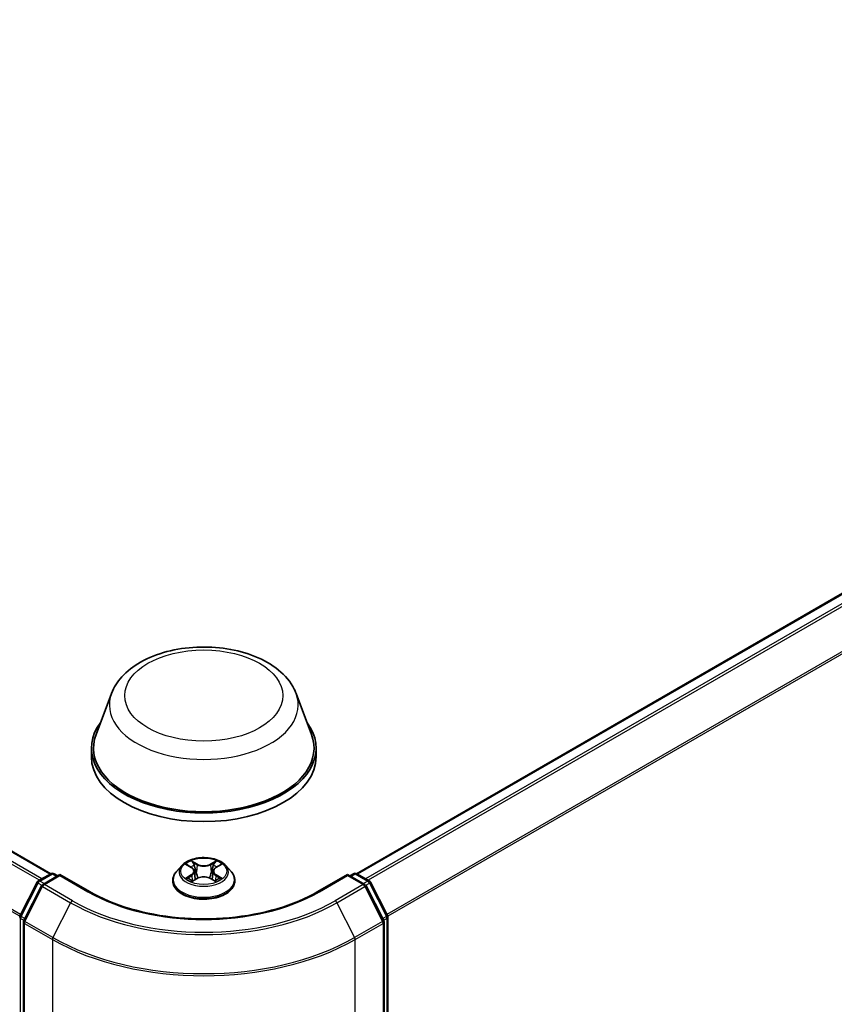
# Model space of a CAD drawing. Units: millimetres. Extents: x 0 to 7935, y 0 to 1826.
# Drawn here: x 108 to 119, y 129 to 143 of the extents above; entities that cross this region are included whole.
import ezdxf

# ---------------------------------------------------------------- set-up
doc = ezdxf.new("R2010")
doc.units = ezdxf.units.MM
doc.header["$LTSCALE"] = 0.666667
doc.layers.add('Visible (ISO)', color=7, linetype='Continuous', lineweight=35)
doc.layers.add('Visible Narrow (ISO)', color=7, linetype='Continuous', lineweight=25)

msp = doc.modelspace()

# ---------------------------------------------------------------- linework, layer by layer
at = {"layer": 'Visible (ISO)'}
for p, q in [((108.1506, 131.0541), (68.3549, 154.0302)), ((128.0845, 140.1195), (112.3828, 131.0541)), ((108.9897, 133.5496), (108.7755, 132.9799)), ((111.5437, 133.5496), (111.7579, 132.9799)), ((108.7111, 132.793), (108.7111, 132.6721)), ((111.8223, 132.793), (111.8223, 132.6721)), ((109.9629, 131.1672), (109.8894, 131.0853)), ((110.0349, 131.1763), (110.0979, 131.1385)), ((110.4355, 131.1385), (110.4985, 131.1763)), ((110.4985, 131.1763), (110.4986, 131.1763)), ((110.5705, 131.1672), (110.644, 131.0853)), ((107.9756, 130.9531), (108.1493, 131.0534)), ((108.2763, 131.042), (108.0384, 130.9046)), ((108.1938, 131.0534), (108.2449, 131.0239)), ((108.2763, 131.027), (108.2763, 131.042)), ((108.6861, 130.8054), (108.2763, 131.042)), ((109.8371, 130.9544), (109.8371, 130.9593)), ((110.1095, 130.9516), (110.1752, 130.9883)), ((110.1368, 131.0867), (110.1489, 130.9736)), ((110.3582, 130.9883), (110.4239, 130.9516)), ((110.3966, 131.0867), (110.3845, 130.9736)), ((110.6963, 130.9544), (110.6963, 130.9593)), ((112.2571, 131.042), (111.8473, 130.8054)), ((112.2571, 131.042), (112.2571, 131.027)), ((112.495, 130.9046), (112.2571, 131.042)), ((112.2885, 131.0239), (112.3396, 131.0534)), ((112.3841, 131.0534), (112.5578, 130.9531)), ((107.7234, 130.4738), (107.9582, 130.9348)), ((108.021, 130.8863), (107.7758, 130.405)), ((112.7576, 130.405), (112.5124, 130.8863)), ((112.5752, 130.9348), (112.81, 130.4738)), ((112.8148, 130.4537), (112.8148, 120.6048)), ((107.771, 130.3848), (107.771, 120.4922)), ((112.7624, 120.4922), (112.7624, 130.3848))]:
    msp.add_line(p, q, dxfattribs=at)
for centre, start, end in [((108.1716, 131.0149), 60, 120), ((112.3618, 131.0149), 60, 120), ((107.9978, 130.9146), 120, 153.00449), ((108.0606, 130.8661), 120, 153.00449), ((112.4728, 130.8661), 26.99551, 60), ((112.5356, 130.9146), 26.99551, 60), ((107.763, 130.4537), 153.00449, 180), ((112.7704, 130.4537), 0, 26.99551), ((107.8154, 130.3848), 153.00449, 180), ((112.718, 130.3848), 0, 26.99551)]:
    msp.add_arc(centre, 0.0444, start, end, dxfattribs=at)
for centre, major_axis, start_param, end_param in [((110.2667, 132.793), (1.5556, 0), 2.7323454, 6.6924326), ((110.2667, 132.793), (1.5259, 0), 2.9278365, 6.4969414), ((110.2667, 132.6721), (1.5556, 0), 3.1415927, 6.2831853)]:
    msp.add_ellipse(centre, major_axis=major_axis, ratio=0.5773503, start_param=start_param, end_param=end_param, dxfattribs=at)
for points, knots in [([(108.9897, 133.5496), (109.0211, 133.6333), (109.07, 133.7096), (109.2028, 133.8573), (109.2917, 133.9253), (109.5015, 134.044), (109.6251, 134.0924), (109.8881, 134.1616), (110.0275, 134.1823), (110.3082, 134.1954), (110.4494, 134.188), (110.7223, 134.1455), (110.854, 134.1104), (111.0969, 134.0127), (111.208, 133.95), (111.3927, 133.7985), (111.4681, 133.7102), (111.5277, 133.5892), (111.5362, 133.5696), (111.5437, 133.5496)], [5.7115433, 5.7115433, 5.7115433, 5.7115433, 5.976535, 5.976535, 6.2933772, 6.2933772, 6.6411458, 6.6411458, 6.9881607, 6.9881607, 7.3318899, 7.3318899, 7.6768932, 7.6768932, 8.025917, 8.025917, 8.3621869, 8.3621869, 8.4256237, 8.4256237, 8.4256237, 8.4256237]), ([(110.5705, 131.1672), (110.5523, 131.1875), (110.5293, 131.2053), (110.4748, 131.236), (110.443, 131.2486), (110.3749, 131.267), (110.3386, 131.2728), (110.2649, 131.2772), (110.2276, 131.2759), (110.1554, 131.2663), (110.1205, 131.258), (110.0564, 131.2349), (110.0272, 131.2201), (109.9876, 131.1917), (109.9743, 131.1799), (109.9629, 131.1672)], [4.4045574, 4.4045574, 4.4045574, 4.4045574, 4.7255704, 4.7255704, 5.059999, 5.059999, 5.3930764, 5.3930764, 5.7243898, 5.7243898, 6.0561258, 6.0561258, 6.3901037, 6.3901037, 6.5910169, 6.5910169, 6.5910169, 6.5910169]), ([(110.0961, 131.233), (110.0961, 131.2331), (110.096, 131.2331), (110.0959, 131.2333), (110.0958, 131.2333), (110.0957, 131.2334)], [-0.00023059908, -0.00023059908, -0.00023059908, -0.00023059908, 0, 0, 0.00033832945, 0.00033832945, 0.00033832945, 0.00033832945]), ([(110.0957, 131.2334), (110.0958, 131.2333), (110.0958, 131.2333), (110.0959, 131.2331), (110.0959, 131.2331), (110.096, 131.233)], [-0.00033832945, -0.00033832945, -0.00033832945, -0.00033832945, 0, 0, 0.00024151791, 0.00024151791, 0.00024151791, 0.00024151791]), ([(110.4195, 131.202), (110.4278, 131.2135), (110.4325, 131.2253), (110.4376, 131.2333), (110.4376, 131.2333), (110.4377, 131.2334)], [0, 0, 0, 0, 0.032055974, 0.032055974, 0.032394303, 0.032394303, 0.032394303, 0.032394303]), ([(110.4377, 131.2334), (110.4376, 131.2333), (110.4375, 131.2333), (110.4367, 131.2325), (110.4359, 131.2318), (110.4351, 131.2311)], [-0.0323943032, -0.0323943032, -0.0323943032, -0.0323943032, -0.0320559737, -0.0320559737, -0.0289727583, -0.0289727583, -0.0289727583, -0.0289727583]), ([(110.0494, 131.1676), (110.0405, 131.1776), (110.0271, 131.1833), (110.0142, 131.1861), (110.014, 131.1862), (110.0139, 131.1862)], [0.001902216, 0.001902216, 0.001902216, 0.001902216, 0.032055974, 0.032055974, 0.032394303, 0.032394303, 0.032394303, 0.032394303]), ([(110.0139, 131.1862), (110.014, 131.1861), (110.0142, 131.1861), (110.0155, 131.1856), (110.0167, 131.1851), (110.0179, 131.1846)], [-0.0323943032, -0.0323943032, -0.0323943032, -0.0323943032, -0.0320559737, -0.0320559737, -0.0289727583, -0.0289727583, -0.0289727583, -0.0289727583]), ([(110.1368, 131.0867), (110.1363, 131.0908), (110.1354, 131.0948), (110.1326, 131.1025), (110.1308, 131.1063), (110.1263, 131.1137), (110.1236, 131.1172), (110.1174, 131.1239), (110.114, 131.1271), (110.1065, 131.1331), (110.1023, 131.1359), (110.0979, 131.1385)], [3.98889417, 3.98889417, 3.98889417, 3.98889417, 4.13010248, 4.13010248, 4.27131078, 4.27131078, 4.41251908, 4.41251908, 4.55372738, 4.55372738, 4.69493569, 4.69493569, 4.69493569, 4.69493569]), ([(110.4355, 131.1385), (110.4311, 131.1359), (110.4269, 131.1331), (110.4194, 131.1271), (110.416, 131.1239), (110.4098, 131.1172), (110.4071, 131.1137), (110.4026, 131.1063), (110.4008, 131.1025), (110.398, 131.0948), (110.3971, 131.0908), (110.3966, 131.0867)], [0.01745329, 0.01745329, 0.01745329, 0.01745329, 0.1586616, 0.1586616, 0.2998699, 0.2998699, 0.4410782, 0.4410782, 0.5822865, 0.5822865, 0.72349481, 0.72349481, 0.72349481, 0.72349481]), ([(110.5188, 131.1859), (110.5189, 131.186), (110.519, 131.186), (110.5192, 131.1861), (110.5194, 131.1861), (110.5195, 131.1862)], [-0.00023059908, -0.00023059908, -0.00023059908, -0.00023059908, 0, 0, 0.00033832945, 0.00033832945, 0.00033832945, 0.00033832945]), ([(110.5195, 131.1862), (110.5194, 131.1862), (110.5192, 131.1861), (110.519, 131.1861), (110.5189, 131.1861), (110.5188, 131.186)], [-0.00033832945, -0.00033832945, -0.00033832945, -0.00033832945, 0, 0, 0.00024151791, 0.00024151791, 0.00024151791, 0.00024151791]), ([(109.8894, 131.0853), (109.8828, 131.0779), (109.8767, 131.0702), (109.8657, 131.0545), (109.8609, 131.0464), (109.8524, 131.0298), (109.8488, 131.0213), (109.843, 131.0039), (109.8408, 130.9951), (109.8378, 130.9773), (109.8371, 130.9683), (109.8371, 130.9593)], [0.30783155, 0.30783155, 0.30783155, 0.30783155, 0.40334487, 0.40334487, 0.4988582, 0.4988582, 0.59437152, 0.59437152, 0.68988484, 0.68988484, 0.78539816, 0.78539816, 0.78539816, 0.78539816]), ([(110.0146, 130.989), (110.0145, 130.989), (110.0144, 130.9889), (110.0142, 130.9888), (110.014, 130.9888), (110.0139, 130.9888)], [-0.00023059908, -0.00023059908, -0.00023059908, -0.00023059908, 0, 0, 0.00033832945, 0.00033832945, 0.00033832945, 0.00033832945]), ([(110.0139, 130.9888), (110.014, 130.9888), (110.0142, 130.9888), (110.0144, 130.9889), (110.0145, 130.9889), (110.0146, 130.9889)], [-0.00033832945, -0.00033832945, -0.00033832945, -0.00033832945, 0, 0, 0.00024151791, 0.00024151791, 0.00024151791, 0.00024151791]), ([(110.0635, 130.9834), (110.0662, 130.9811), (110.0691, 130.9789), (110.0753, 130.9744), (110.0786, 130.9722), (110.0857, 130.9678), (110.0894, 130.9656), (110.0973, 130.9614), (110.1014, 130.9593), (110.1082, 130.9561), (110.1108, 130.955), (110.1134, 130.9538)], [1.39332395, 1.39332395, 1.39332395, 1.39332395, 1.46346938, 1.46346938, 1.53361482, 1.53361482, 1.60376025, 1.60376025, 1.67390568, 1.67390568, 1.71478324, 1.71478324, 1.71478324, 1.71478324]), ([(110.3582, 130.9883), (110.3483, 130.9938), (110.3371, 130.9983), (110.3129, 131.0053), (110.3, 131.0076), (110.2735, 131.01), (110.2599, 131.01), (110.2334, 131.0076), (110.2205, 131.0053), (110.1963, 130.9983), (110.1851, 130.9938), (110.1752, 130.9883)], [4.7298423, 4.7298423, 4.7298423, 4.7298423, 5.0370202, 5.0370202, 5.3441982, 5.3441982, 5.6513761, 5.6513761, 5.9585541, 5.9585541, 6.265732, 6.265732, 6.265732, 6.265732]), ([(110.42, 130.9538), (110.4226, 130.955), (110.4252, 130.9561), (110.432, 130.9593), (110.4361, 130.9614), (110.444, 130.9656), (110.4477, 130.9678), (110.4548, 130.9722), (110.4581, 130.9744), (110.4643, 130.9789), (110.4672, 130.9811), (110.4699, 130.9834)], [2.99760574, 2.99760574, 2.99760574, 2.99760574, 3.0384833, 3.0384833, 3.10862873, 3.10862873, 3.17877417, 3.17877417, 3.2489196, 3.2489196, 3.31906503, 3.31906503, 3.31906503, 3.31906503]), ([(110.4824, 130.9892), (110.4912, 130.9909), (110.5055, 130.9917), (110.5192, 130.9888), (110.5194, 130.9888), (110.5195, 130.9888)], [0, 0, 0, 0, 0.032055974, 0.032055974, 0.032394303, 0.032394303, 0.032394303, 0.032394303]), ([(110.5195, 130.9888), (110.5194, 130.9888), (110.5192, 130.9888), (110.5179, 130.9893), (110.5167, 130.9898), (110.5155, 130.9902)], [-0.0323943032, -0.0323943032, -0.0323943032, -0.0323943032, -0.0320559737, -0.0320559737, -0.0289727583, -0.0289727583, -0.0289727583, -0.0289727583]), ([(110.6963, 130.9593), (110.6963, 130.9683), (110.6956, 130.9773), (110.6926, 130.9951), (110.6904, 131.0039), (110.6846, 131.0213), (110.681, 131.0298), (110.6725, 131.0464), (110.6677, 131.0545), (110.6567, 131.0702), (110.6506, 131.0779), (110.644, 131.0853)], [3.92699082, 3.92699082, 3.92699082, 3.92699082, 4.02250414, 4.02250414, 4.11801746, 4.11801746, 4.21353078, 4.21353078, 4.30904411, 4.30904411, 4.40455743, 4.40455743, 4.40455743, 4.40455743]), ([(109.8371, 130.9544), (109.8371, 130.9279), (109.844, 130.9015), (109.8711, 130.8509), (109.8917, 130.8268), (109.9449, 130.7831), (109.9779, 130.7637), (110.0525, 130.732), (110.0942, 130.7197), (110.1818, 130.7036), (110.2278, 130.6997), (110.3194, 130.7006), (110.365, 130.7053), (110.4516, 130.723), (110.4925, 130.736), (110.5655, 130.7691), (110.5976, 130.7892), (110.6494, 130.8349), (110.6692, 130.8605), (110.6913, 130.9093), (110.6963, 130.9318), (110.6963, 130.9544)], [0.7853982, 0.7853982, 0.7853982, 0.7853982, 1.0851087, 1.0851087, 1.3975197, 1.3975197, 1.7220128, 1.7220128, 2.0477407, 2.0477407, 2.3724912, 2.3724912, 2.696846, 2.696846, 3.0216801, 3.0216801, 3.3474775, 3.3474775, 3.6713926, 3.6713926, 3.9269908, 3.9269908, 3.9269908, 3.9269908]), ([(110.1121, 130.9531), (110.1049, 130.9536), (110.1005, 130.9489), (110.0958, 130.9417), (110.0958, 130.9416), (110.0957, 130.9415)], [0.002431037, 0.002431037, 0.002431037, 0.002431037, 0.032055974, 0.032055974, 0.032394303, 0.032394303, 0.032394303, 0.032394303]), ([(110.0957, 130.9415), (110.0958, 130.9416), (110.0959, 130.9417), (110.0967, 130.9424), (110.0975, 130.9431), (110.0983, 130.9438)], [-0.0323943032, -0.0323943032, -0.0323943032, -0.0323943032, -0.0320559737, -0.0320559737, -0.0289727583, -0.0289727583, -0.0289727583, -0.0289727583]), ([(110.4373, 130.9419), (110.4373, 130.9418), (110.4374, 130.9418), (110.4375, 130.9417), (110.4376, 130.9416), (110.4377, 130.9415)], [-0.00023059908, -0.00023059908, -0.00023059908, -0.00023059908, 0, 0, 0.00033832945, 0.00033832945, 0.00033832945, 0.00033832945]), ([(110.4377, 130.9415), (110.4376, 130.9416), (110.4376, 130.9417), (110.4375, 130.9418), (110.4375, 130.9419), (110.4374, 130.9419)], [-0.00033832945, -0.00033832945, -0.00033832945, -0.00033832945, 0, 0, 0.00024151791, 0.00024151791, 0.00024151791, 0.00024151791]), ([(111.8473, 130.8054), (111.6829, 130.7105), (111.4917, 130.6302), (111.0747, 130.5076), (110.849, 130.4652), (110.3855, 130.4228), (110.1479, 130.4228), (109.6844, 130.4652), (109.4587, 130.5076), (109.0417, 130.6302), (108.8505, 130.7105), (108.6861, 130.8054)], [1.5707963, 1.5707963, 1.5707963, 1.5707963, 1.8849556, 1.8849556, 2.1991149, 2.1991149, 2.5132741, 2.5132741, 2.8274334, 2.8274334, 3.1415927, 3.1415927, 3.1415927, 3.1415927])]:
    msp.add_open_spline(points, degree=3, knots=knots, dxfattribs=at)
for points in [[(110.4351, 131.2311), (110.4278, 131.2242), (110.4203, 131.2158), (110.412, 131.2076)], [(110.0179, 131.1846), (110.0236, 131.1823), (110.0294, 131.1795), (110.0349, 131.1763)], [(110.5155, 130.9902), (110.5043, 130.9941), (110.4929, 130.9965), (110.4844, 130.9981)], [(110.0983, 130.9438), (110.102, 130.9468), (110.1057, 130.9495), (110.1095, 130.9517)]]:
    msp.add_open_spline(points, degree=3, dxfattribs=at)
at = {"layer": 'Visible Narrow (ISO)'}
for p, q in [((108.1376, 131.0466), (68.3326, 154.028)), ((107.9912, 130.9621), (68.1975, 153.9369)), ((108.0266, 130.9825), (68.2217, 153.9639)), ((107.7313, 130.4893), (67.9523, 153.4556)), ((107.7198, 130.4642), (67.945, 153.4282)), ((128.1067, 140.1173), (112.3958, 131.0466)), ((128.2177, 140.0532), (112.5068, 130.9825)), ((128.2419, 140.0262), (112.5422, 130.9621)), ((128.4871, 139.545), (112.8021, 130.4893)), ((128.4943, 139.5175), (112.8136, 130.4642)), ((110.1788, 131.1871), (110.0957, 131.2334)), ((110.4377, 131.2334), (110.3546, 131.1871)), ((110.0139, 131.1862), (110.0941, 131.1382)), ((110.1214, 131.2076), (110.1737, 131.1785)), ((110.1662, 131.0736), (110.1397, 131.1693)), ((110.1737, 131.1785), (110.1662, 131.0736)), ((110.3597, 131.1785), (110.412, 131.2076)), ((110.3597, 131.1785), (110.3672, 131.0736)), ((110.3937, 131.1693), (110.3672, 131.0736)), ((110.4393, 131.1382), (110.5195, 131.1862)), ((107.9978, 130.9509), (108.1716, 131.0512)), ((108.0606, 130.9024), (108.2763, 131.027)), ((108.1716, 131.0512), (108.2319, 131.0164)), ((108.2763, 131.027), (108.6639, 130.8032)), ((110.0941, 131.0367), (110.0139, 130.9888)), ((110.049, 130.9981), (110.0994, 131.0282)), ((110.0758, 130.9742), (110.0705, 130.9827)), ((110.0957, 130.9415), (110.1788, 130.9878)), ((110.0994, 131.0282), (110.1047, 130.9578)), ((110.3546, 130.9878), (110.4377, 130.9415)), ((110.434, 131.0282), (110.4287, 130.9578)), ((110.434, 131.0282), (110.4844, 130.9981)), ((110.5195, 130.9888), (110.4393, 131.0367)), ((110.4629, 130.9827), (110.4576, 130.9742)), ((111.8695, 130.8032), (112.2571, 131.027)), ((112.2571, 131.027), (112.4728, 130.9024)), ((112.3015, 131.0164), (112.3618, 131.0512)), ((112.3618, 131.0512), (112.5356, 130.9509)), ((107.7389, 130.463), (107.9737, 130.9239)), ((107.7913, 130.3941), (108.0364, 130.8754)), ((107.9737, 130.9239), (108.0258, 130.8938)), ((108.0581, 130.916), (107.9978, 130.9509)), ((108.0364, 130.8754), (108.424, 130.6517)), ((108.4482, 130.6787), (108.0606, 130.9024)), ((110.1051, 130.9517), (110.1051, 130.9516)), ((110.1053, 130.9491), (110.1053, 130.9491)), ((110.4281, 130.9491), (110.4281, 130.9491)), ((110.4283, 130.9517), (110.4283, 130.9516)), ((112.4728, 130.9024), (112.0852, 130.6787)), ((112.1094, 130.6517), (112.497, 130.8754)), ((112.5356, 130.9509), (112.4753, 130.916)), ((112.497, 130.8754), (112.7421, 130.3941)), ((112.5076, 130.8938), (112.5597, 130.9239)), ((112.5597, 130.9239), (112.7945, 130.463)), ((108.424, 130.6517), (108.1789, 130.1704)), ((112.1094, 130.6517), (112.3545, 130.1704)), ((107.7316, 120.5867), (107.7316, 130.4355)), ((107.7316, 130.4355), (107.7778, 130.4089)), ((107.7902, 130.4333), (107.7389, 130.463)), ((112.7945, 130.463), (112.7432, 130.4333)), ((112.7556, 130.4089), (112.8018, 130.4355)), ((112.8018, 130.4355), (112.8018, 120.5867)), ((107.784, 120.4741), (107.784, 130.3667)), ((107.784, 130.3667), (108.1716, 130.1429)), ((108.1789, 130.1704), (107.7913, 130.3941)), ((112.7421, 130.3941), (112.3545, 130.1704)), ((112.3618, 130.1429), (112.7494, 130.3667)), ((112.7494, 130.3667), (112.7494, 120.4741)), ((108.1716, 130.1429), (108.1716, 120.2503)), ((112.3618, 120.2503), (112.3618, 130.1429))]:
    msp.add_line(p, q, dxfattribs=at)
for centre, major_axis in [((110.2667, 133.5188), (1.0939, 0)), ((110.2667, 131.0875), (-0.3173, 0))]:
    msp.add_ellipse(centre, major_axis=major_axis, ratio=0.5773503, dxfattribs=at)
for centre, major_axis, ratio, start_param, end_param in [((110.2667, 133.3895), (1.3068, 0), 0.5773503, 2.9278365, 6.4969414), ((110.2667, 131.0875), (-0.3052, 0), 0.5773503, 5.3071026, 5.6884717), ((110.2667, 131.0875), (-0.3052, 0), 0.5773503, 3.7363063, 4.1176753), ((110.2667, 131.0765), (-0.3421, 0), 0.5773503, 5.8056187, 9.9023446), ((110.2667, 131.0539), (0.2388, 0), 0.5773503, 2.1762943, 2.4206222), ((110.0941, 131.1322), (0.0038, 0.00636), 0.5873385, 0, 0.7942785), ((110.0031, 131.0875), (0.1265, 0), 0.5773503, 5.5152404, 7.0511302), ((110.1163, 131.2051), (-0.00605, -0.00427), 0.1849737, 1.043317, 2.4384992), ((110.0968, 131.1743), (-0.0314, 0.0627), 0.5476269, 4.3686132, 4.9838691), ((110.1345, 131.1668), (-0.00714, -0.00198), 0.2229178, 3.8515805, 5.2070037), ((110.1788, 131.1811), (-0.00361, -0.00647), 0.5671862, 3.9184152, 5.401945), ((110.2667, 131.2341), (0.1339, 0), 0.5773503, 3.9444441, 5.4803339), ((110.2667, 131.2397), (-0.1265, 0), 0.5773503, 0.8028515, 2.3387412), ((110.3546, 131.1811), (0.00361, -0.00647), 0.5671862, 0.8812403, 2.3647701), ((110.5303, 131.0875), (-0.1265, 0), 0.5773503, 5.5152404, 7.0511302), ((110.4366, 131.1743), (0.0314, 0.0627), 0.5476269, 1.2993162, 1.9145721), ((110.3989, 131.1668), (-0.00714, 0.00198), 0.2229178, 4.2177743, 5.5731974), ((110.2667, 131.0539), (0.2388, 0), 0.5773503, 0.7209705, 0.9652983), ((110.4171, 131.2051), (-0.00605, 0.00427), 0.1849737, 0.7030935, 2.0982756), ((110.4393, 131.1322), (-0.0038, 0.00636), 0.5873385, 5.4889069, 6.2831853), ((108.1716, 131.0149), (-0.0222, 0.0385), 0.5773503, 5.4977871, 6.2831853), ((108.1716, 131.0149), (0.0222, 0.0385), 0.5773503, 0, 0.7853982), ((110.2667, 130.9725), (-0.4248, 0), 0.5773503, 5.8056187, 9.9023446), ((110.2667, 130.9593), (-0.4296, 0), 0.5773503, 0, 3.1415927), ((110.2667, 131.0875), (0.3052, 0), 0.5773503, 3.7363063, 4.1176753), ((110.0543, 130.9957), (-0.00142, -0.00727), 0.7797536, 4.5269049, 5.922087), ((110.0317, 130.9405), (0.0234, 0.0558), 0.7122196, 5.8136023, 6.4288582), ((110.0758, 130.9803), (-0.0063, -0.0039), 0.7297361, 5.1634453, 5.7754826), ((110.0941, 131.0307), (0.0038, -0.00636), 0.5873385, 0.8637843, 2.3473142), ((110.0031, 131.082), (0.1339, 0), 0.5773503, 5.5152404, 6.3450887), ((110.1611, 131.0711), (-0.00714, -0.00198), 0.2228845, 3.8515738, 5.2026198), ((110.1788, 130.9818), (-0.00361, 0.00647), 0.5671862, 5.5063628, 6.2831853), ((110.2667, 130.9353), (0.1265, 0), 0.5773503, 0.8028515, 2.3387412), ((110.3546, 130.9818), (0.00361, 0.00647), 0.5671862, 0, 0.7768225), ((110.3723, 131.0711), (-0.00714, 0.00198), 0.2228845, 4.2221582, 5.5732041), ((110.5303, 131.082), (-0.1339, 0), 0.5773503, 6.221282, 7.0511302), ((110.4393, 131.0307), (-0.0038, -0.00636), 0.5873385, 3.9358711, 5.419401), ((110.2667, 131.0875), (0.3052, 0), 0.5773503, 5.3071026, 5.6884717), ((110.5017, 130.9405), (-0.0234, 0.0558), 0.7122196, 6.1375124, 6.7527683), ((110.4576, 130.9803), (-0.0063, 0.0039), 0.7297361, 3.6492954, 4.2613326), ((110.4791, 130.9957), (0.00142, -0.00727), 0.7797536, 0.3610983, 1.7562804), ((112.3618, 131.0149), (-0.0222, 0.0385), 0.5773503, 5.4977871, 6.2831853), ((112.3618, 131.0149), (0.0222, 0.0385), 0.5773503, 0, 0.7853982), ((107.9978, 130.9146), (-0.0396, 0.0202), 0.0739221, 0, 0.9533753), ((107.9978, 130.9146), (0.0222, 0.0385), 0.5773503, 0.7853982, 1.6614562), ((107.9978, 130.9146), (-0.0222, 0.0385), 0.5773503, 5.4977871, 6.2831853), ((108.0606, 130.8661), (-0.0396, 0.0202), 0.0739221, 0, 0.9533753), ((108.0606, 130.8661), (0.0222, 0.0385), 0.5773503, 0.7853982, 1.6614562), ((108.0606, 130.8661), (-0.0222, 0.0385), 0.5773503, 5.4977871, 6.2831853), ((110.2667, 130.9544), (0.4296, 0), 0.5773503, 3.1415927, 6.2831853), ((112.4728, 130.8661), (0.0222, 0.0385), 0.5773503, 0, 0.7853982), ((112.4728, 130.8661), (0.0222, -0.0385), 0.5773503, 1.4801364, 2.3561945), ((112.4728, 130.8661), (0.0396, 0.0202), 0.0739221, 5.32981, 6.2831853), ((112.5356, 130.9146), (0.0222, 0.0385), 0.5773503, 0, 0.7853982), ((112.5356, 130.9146), (0.0222, -0.0385), 0.5773503, 1.4801364, 2.3561945), ((112.5356, 130.9146), (0.0396, 0.0202), 0.0739221, 5.32981, 6.2831853), ((108.6639, 130.7669), (0.0222, 0.0385), 0.5773503, 0, 0.7853982), ((110.2667, 131.7286), (2.2667, 0), 0.5773503, 3.9269908, 5.4977871), ((111.8695, 130.7669), (-0.0222, 0.0385), 0.5773503, 5.4977871, 6.2831853), ((108.4482, 130.6424), (-0.0222, -0.0385), 0.5773503, 3.9269908, 4.8030489), ((110.2667, 131.7155), (2.6059, 0), 0.5773503, 3.9269908, 5.4977871), ((110.2667, 131.7286), (-2.5718, 0), 0.5773503, 0.7853982, 2.3561945), ((112.0852, 130.6424), (0.0222, -0.0385), 0.5773503, 1.4801364, 2.3561945), ((107.763, 130.4537), (-0.0444, 0), 0.5773503, 0, 0.7853982), ((107.763, 130.4537), (-0.0396, 0.0202), 0.0739221, 0, 0.9533753), ((107.763, 130.4537), (0.0222, 0.0385), 0.5773503, 1.6614562, 2.3561945), ((112.7704, 130.4537), (0.0396, 0.0202), 0.0739221, 5.32981, 6.2831853), ((112.7704, 130.4537), (0.0222, -0.0385), 0.5773503, 0.7853982, 1.4801364), ((112.7704, 130.4537), (0.0444, 0), 0.5773503, 5.4977871, 6.2831853), ((107.8154, 130.3848), (-0.0444, 0), 0.5773503, 0, 0.7853982), ((107.8154, 130.3848), (-0.0396, 0.0202), 0.0739221, 0, 0.9533753), ((107.8154, 130.3848), (0.0222, 0.0385), 0.5773503, 1.6614562, 2.3561945), ((112.718, 130.3848), (0.0396, 0.0202), 0.0739221, 5.32981, 6.2831853), ((112.718, 130.3848), (0.0222, -0.0385), 0.5773503, 0.7853982, 1.4801364), ((112.718, 130.3848), (0.0444, 0), 0.5773503, 5.4977871, 6.2831853), ((108.203, 130.1611), (0.0222, 0.0385), 0.5773503, 1.6614562, 2.3561945), ((110.2667, 131.3525), (2.963, 0), 0.5773503, 3.9269908, 5.4977871), ((110.2667, 131.3758), (-2.9527, 0), 0.5773503, 0.7853982, 2.3561945), ((112.3304, 130.1611), (-0.0222, 0.0385), 0.5773503, 3.9269908, 4.6217291)]:
    msp.add_ellipse(centre, major_axis=major_axis, ratio=ratio, start_param=start_param, end_param=end_param, dxfattribs=at)
for points in [[(110.096, 131.233), (110.101, 131.2251), (110.1057, 131.2134), (110.1139, 131.202)], [(110.1214, 131.2076), (110.1123, 131.2166), (110.1042, 131.2259), (110.0961, 131.233)], [(110.1139, 131.202), (110.1215, 131.1916), (110.1274, 131.1795), (110.1308, 131.1673)], [(110.1308, 131.1673), (110.1396, 131.1354), (110.1485, 131.1034), (110.1573, 131.0715)], [(110.3761, 131.0715), (110.3849, 131.1034), (110.3938, 131.1354), (110.4026, 131.1673)], [(110.4026, 131.1673), (110.406, 131.1795), (110.4119, 131.1916), (110.4195, 131.202)], [(110.5188, 131.186), (110.5061, 131.1832), (110.4928, 131.1775), (110.484, 131.1676)], [(110.4986, 131.1763), (110.505, 131.1801), (110.512, 131.1833), (110.5188, 131.1859)], [(110.049, 130.9981), (110.0396, 130.9963), (110.0268, 130.9936), (110.0146, 130.989)], [(110.0146, 130.9889), (110.0281, 130.9917), (110.0423, 130.9909), (110.051, 130.9892)], [(110.051, 130.9892), (110.0556, 130.9884), (110.0598, 130.9864), (110.0635, 130.9833)], [(110.1573, 131.0715), (110.1648, 131.0446), (110.1735, 131.0182), (110.1839, 130.9927)], [(110.1909, 130.9958), (110.1813, 131.0211), (110.1732, 131.0471), (110.1662, 131.0736)], [(110.3672, 131.0736), (110.3602, 131.0471), (110.3521, 131.0211), (110.3425, 130.9958)], [(110.3495, 130.9927), (110.3599, 131.0182), (110.3686, 131.0446), (110.3761, 131.0715)], [(110.4699, 130.9833), (110.4736, 130.9864), (110.4778, 130.9884), (110.4824, 130.9892)], [(110.4374, 130.9419), (110.4328, 130.949), (110.4284, 130.9535), (110.4213, 130.9531)], [(110.4239, 130.9517), (110.4285, 130.9491), (110.4329, 130.9457), (110.4373, 130.9419)]]:
    msp.add_open_spline(points, degree=3, dxfattribs=at)

doc.saveas('drawing.dxf')
